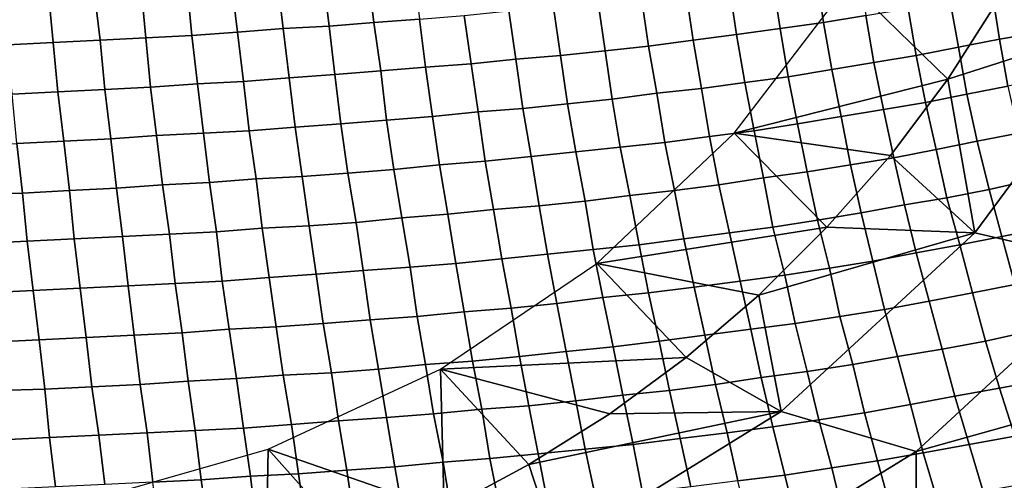
# Model space of a CAD drawing. Extents: x -0.004 to 0.674, y -0.184 to 0.188.
# Drawn here: x 0.426 to 0.51, y -0.101 to -0.062 of the extents above; entities that cross this region are included whole.
import ezdxf

# ---------------------------------------------------------------- set-up
doc = ezdxf.new("R2010")
doc.units = 0
doc.layers.add('COVER_1', color=7, linetype='CONTINUOUS')
doc.layers.add('PORCELAIN_1', color=7, linetype='CONTINUOUS')

msp = doc.modelspace()

# ---------------------------------------------------------------- linework, layer by layer
at = {"layer": 'COVER_1'}
for points in [[(0.4598, -0.062, 0.4529), (0.4559, -0.0623, 0.4531), (0.4554, -0.0581, 0.4531), (0.4593, -0.0578, 0.4529)], [(0.4936, -0.0583, 0.4514), (0.4972, -0.0578, 0.4512), (0.4978, -0.0617, 0.4511), (0.4942, -0.0623, 0.4513)], [(0.4516, -0.0584, 0.4533), (0.4521, -0.0626, 0.4532), (0.4482, -0.0628, 0.4534), (0.4477, -0.0587, 0.4535)], [(0.4516, -0.0584, 0.4533), (0.4554, -0.0581, 0.4531), (0.4559, -0.0623, 0.4531), (0.4521, -0.0626, 0.4532)], [(0.4936, -0.0583, 0.4514), (0.4942, -0.0623, 0.4513), (0.4905, -0.0628, 0.4514), (0.4899, -0.0588, 0.4515)], [(0.4365, -0.0636, 0.454), (0.4326, -0.0638, 0.4542), (0.4321, -0.0596, 0.4543), (0.4361, -0.0594, 0.4541)], [(0.44, -0.0592, 0.4539), (0.4404, -0.0634, 0.4538), (0.4365, -0.0636, 0.454), (0.4361, -0.0594, 0.4541)], [(0.44, -0.0592, 0.4539), (0.4438, -0.0589, 0.4537), (0.4443, -0.0631, 0.4536), (0.4404, -0.0634, 0.4538)], [(0.4482, -0.0628, 0.4534), (0.4443, -0.0631, 0.4536), (0.4438, -0.0589, 0.4537), (0.4477, -0.0587, 0.4535)], [(0.4825, -0.0598, 0.4518), (0.4862, -0.0593, 0.4517), (0.4868, -0.0633, 0.4516), (0.4831, -0.0638, 0.4518)], [(0.4905, -0.0628, 0.4514), (0.4868, -0.0633, 0.4516), (0.4862, -0.0593, 0.4517), (0.4899, -0.0588, 0.4515)], [(0.5086, -0.0599, 0.4507), (0.5121, -0.0592, 0.4505), (0.5127, -0.0631, 0.4505), (0.5092, -0.0637, 0.4506)], [(0.4247, -0.0642, 0.4546), (0.4243, -0.06, 0.4547), (0.4282, -0.0598, 0.4545), (0.4286, -0.064, 0.4544)], [(0.4282, -0.0598, 0.4545), (0.4321, -0.0596, 0.4543), (0.4326, -0.0638, 0.4542), (0.4286, -0.064, 0.4544)], [(0.4756, -0.0647, 0.4521), (0.475, -0.0606, 0.4522), (0.4787, -0.0602, 0.452), (0.4793, -0.0643, 0.4519)], [(0.4787, -0.0602, 0.452), (0.4825, -0.0598, 0.4518), (0.4831, -0.0638, 0.4518), (0.4793, -0.0643, 0.4519)], [(0.5057, -0.0644, 0.4508), (0.505, -0.0605, 0.4508), (0.5086, -0.0599, 0.4507), (0.5092, -0.0637, 0.4506)], [(0.4674, -0.0613, 0.4525), (0.4712, -0.061, 0.4523), (0.4718, -0.0651, 0.4523), (0.468, -0.0654, 0.4524)], [(0.4756, -0.0647, 0.4521), (0.4718, -0.0651, 0.4523), (0.4712, -0.061, 0.4523), (0.475, -0.0606, 0.4522)], [(0.4978, -0.0617, 0.4511), (0.5014, -0.0611, 0.451), (0.5021, -0.0651, 0.4509), (0.4985, -0.0657, 0.451)], [(0.5057, -0.0644, 0.4508), (0.5021, -0.0651, 0.4509), (0.5014, -0.0611, 0.451), (0.505, -0.0605, 0.4508)], [(0.4559, -0.0623, 0.4531), (0.4598, -0.062, 0.4529), (0.4603, -0.0661, 0.4528), (0.4565, -0.0664, 0.453)], [(0.4642, -0.0658, 0.4526), (0.4603, -0.0661, 0.4528), (0.4598, -0.062, 0.4529), (0.4636, -0.0617, 0.4527)], [(0.4642, -0.0658, 0.4526), (0.4636, -0.0617, 0.4527), (0.4674, -0.0613, 0.4525), (0.468, -0.0654, 0.4524)], [(0.4978, -0.0617, 0.4511), (0.4985, -0.0657, 0.451), (0.4949, -0.0663, 0.4512), (0.4942, -0.0623, 0.4513)], [(0.4443, -0.0631, 0.4536), (0.4482, -0.0628, 0.4534), (0.4487, -0.067, 0.4533), (0.4448, -0.0673, 0.4535)], [(0.4526, -0.0667, 0.4532), (0.4487, -0.067, 0.4533), (0.4482, -0.0628, 0.4534), (0.4521, -0.0626, 0.4532)], [(0.4559, -0.0623, 0.4531), (0.4565, -0.0664, 0.453), (0.4526, -0.0667, 0.4532), (0.4521, -0.0626, 0.4532)], [(0.4868, -0.0633, 0.4516), (0.4905, -0.0628, 0.4514), (0.4912, -0.0669, 0.4514), (0.4875, -0.0674, 0.4515)], [(0.4949, -0.0663, 0.4512), (0.4912, -0.0669, 0.4514), (0.4905, -0.0628, 0.4514), (0.4942, -0.0623, 0.4513)], [(0.4326, -0.0638, 0.4542), (0.4365, -0.0636, 0.454), (0.4369, -0.0678, 0.4539), (0.433, -0.068, 0.4541)], [(0.4409, -0.0675, 0.4537), (0.4369, -0.0678, 0.4539), (0.4365, -0.0636, 0.454), (0.4404, -0.0634, 0.4538)], [(0.4443, -0.0631, 0.4536), (0.4448, -0.0673, 0.4535), (0.4409, -0.0675, 0.4537), (0.4404, -0.0634, 0.4538)], [(0.4831, -0.0638, 0.4518), (0.4868, -0.0633, 0.4516), (0.4875, -0.0674, 0.4515), (0.4838, -0.0679, 0.4517)], [(0.5099, -0.0677, 0.4505), (0.5064, -0.0684, 0.4507), (0.5057, -0.0644, 0.4508), (0.5092, -0.0637, 0.4506)], [(0.5099, -0.0677, 0.4505), (0.5092, -0.0637, 0.4506), (0.5127, -0.0631, 0.4505), (0.5134, -0.067, 0.4504)], [(0.429, -0.0682, 0.4543), (0.4251, -0.0684, 0.4545), (0.4247, -0.0642, 0.4546), (0.4286, -0.064, 0.4544)], [(0.429, -0.0682, 0.4543), (0.4286, -0.064, 0.4544), (0.4326, -0.0638, 0.4542), (0.433, -0.068, 0.4541)], [(0.48, -0.0683, 0.4518), (0.4762, -0.0688, 0.452), (0.4756, -0.0647, 0.4521), (0.4793, -0.0643, 0.4519)], [(0.48, -0.0683, 0.4518), (0.4793, -0.0643, 0.4519), (0.4831, -0.0638, 0.4518), (0.4838, -0.0679, 0.4517)], [(0.5021, -0.0651, 0.4509), (0.5057, -0.0644, 0.4508), (0.5064, -0.0684, 0.4507), (0.5029, -0.0691, 0.4508)], [(0.4686, -0.0696, 0.4523), (0.4648, -0.0699, 0.4525), (0.4642, -0.0658, 0.4526), (0.468, -0.0654, 0.4524)], [(0.4686, -0.0696, 0.4523), (0.468, -0.0654, 0.4524), (0.4718, -0.0651, 0.4523), (0.4724, -0.0692, 0.4522)], [(0.4718, -0.0651, 0.4523), (0.4756, -0.0647, 0.4521), (0.4762, -0.0688, 0.452), (0.4724, -0.0692, 0.4522)], [(0.5021, -0.0651, 0.4509), (0.5029, -0.0691, 0.4508), (0.4993, -0.0697, 0.451), (0.4985, -0.0657, 0.451)], [(0.4603, -0.0661, 0.4528), (0.4609, -0.0703, 0.4527), (0.457, -0.0706, 0.4529), (0.4565, -0.0664, 0.453)], [(0.4603, -0.0661, 0.4528), (0.4642, -0.0658, 0.4526), (0.4648, -0.0699, 0.4525), (0.4609, -0.0703, 0.4527)], [(0.4993, -0.0697, 0.451), (0.4957, -0.0703, 0.4511), (0.4949, -0.0663, 0.4512), (0.4985, -0.0657, 0.451)], [(0.4487, -0.067, 0.4533), (0.4492, -0.0712, 0.4533), (0.4453, -0.0715, 0.4534), (0.4448, -0.0673, 0.4535)], [(0.4487, -0.067, 0.4533), (0.4526, -0.0667, 0.4532), (0.4531, -0.0709, 0.4531), (0.4492, -0.0712, 0.4533)], [(0.457, -0.0706, 0.4529), (0.4531, -0.0709, 0.4531), (0.4526, -0.0667, 0.4532), (0.4565, -0.0664, 0.453)], [(0.4875, -0.0674, 0.4515), (0.4912, -0.0669, 0.4514), (0.492, -0.0709, 0.4513), (0.4883, -0.0715, 0.4514)], [(0.4912, -0.0669, 0.4514), (0.4949, -0.0663, 0.4512), (0.4957, -0.0703, 0.4511), (0.492, -0.0709, 0.4513)], [(0.4335, -0.0722, 0.454), (0.433, -0.068, 0.4541), (0.4369, -0.0678, 0.4539), (0.4374, -0.0719, 0.4538)], [(0.4369, -0.0678, 0.4539), (0.4409, -0.0675, 0.4537), (0.4414, -0.0717, 0.4536), (0.4374, -0.0719, 0.4538)], [(0.4453, -0.0715, 0.4534), (0.4414, -0.0717, 0.4536), (0.4409, -0.0675, 0.4537), (0.4448, -0.0673, 0.4535)], [(0.4845, -0.072, 0.4516), (0.4807, -0.0725, 0.4517), (0.48, -0.0683, 0.4518), (0.4838, -0.0679, 0.4517)], [(0.4845, -0.072, 0.4516), (0.4838, -0.0679, 0.4517), (0.4875, -0.0674, 0.4515), (0.4883, -0.0715, 0.4514)], [(0.5064, -0.0684, 0.4507), (0.5099, -0.0677, 0.4505), (0.5108, -0.0717, 0.4504), (0.5073, -0.0724, 0.4506)], [(0.4251, -0.0684, 0.4545), (0.429, -0.0682, 0.4543), (0.4295, -0.0724, 0.4542), (0.4255, -0.0726, 0.4544)], [(0.4335, -0.0722, 0.454), (0.4295, -0.0724, 0.4542), (0.429, -0.0682, 0.4543), (0.433, -0.068, 0.4541)], [(0.4762, -0.0688, 0.452), (0.48, -0.0683, 0.4518), (0.4807, -0.0725, 0.4517), (0.4769, -0.0729, 0.4519)], [(0.5064, -0.0684, 0.4507), (0.5073, -0.0724, 0.4506), (0.5038, -0.0731, 0.4507), (0.5029, -0.0691, 0.4508)], [(0.4731, -0.0733, 0.4521), (0.4693, -0.0737, 0.4523), (0.4686, -0.0696, 0.4523), (0.4724, -0.0692, 0.4522)], [(0.4731, -0.0733, 0.4521), (0.4724, -0.0692, 0.4522), (0.4762, -0.0688, 0.452), (0.4769, -0.0729, 0.4519)], [(0.5038, -0.0731, 0.4507), (0.5002, -0.0738, 0.4509), (0.4993, -0.0697, 0.451), (0.5029, -0.0691, 0.4508)], [(0.4615, -0.0744, 0.4526), (0.4576, -0.0748, 0.4528), (0.457, -0.0706, 0.4529), (0.4609, -0.0703, 0.4527)], [(0.4648, -0.0699, 0.4525), (0.4654, -0.0741, 0.4524), (0.4615, -0.0744, 0.4526), (0.4609, -0.0703, 0.4527)], [(0.4648, -0.0699, 0.4525), (0.4686, -0.0696, 0.4523), (0.4693, -0.0737, 0.4523), (0.4654, -0.0741, 0.4524)], [(0.492, -0.0709, 0.4513), (0.4957, -0.0703, 0.4511), (0.4965, -0.0744, 0.451), (0.4928, -0.075, 0.4512)], [(0.4957, -0.0703, 0.4511), (0.4993, -0.0697, 0.451), (0.5002, -0.0738, 0.4509), (0.4965, -0.0744, 0.451)], [(0.4498, -0.0754, 0.4532), (0.4459, -0.0756, 0.4533), (0.4453, -0.0715, 0.4534), (0.4492, -0.0712, 0.4533)], [(0.4531, -0.0709, 0.4531), (0.4537, -0.0751, 0.453), (0.4498, -0.0754, 0.4532), (0.4492, -0.0712, 0.4533)], [(0.4531, -0.0709, 0.4531), (0.457, -0.0706, 0.4529), (0.4576, -0.0748, 0.4528), (0.4537, -0.0751, 0.453)], [(0.4891, -0.0755, 0.4513), (0.4883, -0.0715, 0.4514), (0.492, -0.0709, 0.4513), (0.4928, -0.075, 0.4512)], [(0.4379, -0.0761, 0.4537), (0.434, -0.0764, 0.4539), (0.4335, -0.0722, 0.454), (0.4374, -0.0719, 0.4538)], [(0.4379, -0.0761, 0.4537), (0.4374, -0.0719, 0.4538), (0.4414, -0.0717, 0.4536), (0.4419, -0.0759, 0.4535)], [(0.4414, -0.0717, 0.4536), (0.4453, -0.0715, 0.4534), (0.4459, -0.0756, 0.4533), (0.4419, -0.0759, 0.4535)], [(0.4807, -0.0725, 0.4517), (0.4845, -0.072, 0.4516), (0.4853, -0.0761, 0.4515), (0.4815, -0.0766, 0.4516)], [(0.4891, -0.0755, 0.4513), (0.4853, -0.0761, 0.4515), (0.4845, -0.072, 0.4516), (0.4883, -0.0715, 0.4514)], [(0.5108, -0.0717, 0.4504), (0.5118, -0.0757, 0.4503), (0.5083, -0.0765, 0.4505), (0.5073, -0.0724, 0.4506)], [(0.426, -0.0768, 0.4543), (0.4219, -0.0769, 0.4545), (0.4215, -0.0727, 0.4546), (0.4255, -0.0726, 0.4544)], [(0.4295, -0.0724, 0.4542), (0.43, -0.0766, 0.4541), (0.426, -0.0768, 0.4543), (0.4255, -0.0726, 0.4544)], [(0.4295, -0.0724, 0.4542), (0.4335, -0.0722, 0.454), (0.434, -0.0764, 0.4539), (0.43, -0.0766, 0.4541)], [(0.4777, -0.077, 0.4518), (0.4739, -0.0775, 0.452), (0.4731, -0.0733, 0.4521), (0.4769, -0.0729, 0.4519)], [(0.4777, -0.077, 0.4518), (0.4769, -0.0729, 0.4519), (0.4807, -0.0725, 0.4517), (0.4815, -0.0766, 0.4516)], [(0.5083, -0.0765, 0.4505), (0.5047, -0.0772, 0.4506), (0.5038, -0.0731, 0.4507), (0.5073, -0.0724, 0.4506)], [(0.4693, -0.0737, 0.4523), (0.47, -0.0779, 0.4522), (0.4661, -0.0782, 0.4523), (0.4654, -0.0741, 0.4524)], [(0.4693, -0.0737, 0.4523), (0.4731, -0.0733, 0.4521), (0.4739, -0.0775, 0.452), (0.47, -0.0779, 0.4522)], [(0.5002, -0.0738, 0.4509), (0.5038, -0.0731, 0.4507), (0.5047, -0.0772, 0.4506), (0.5011, -0.0778, 0.4508)], [(0.4576, -0.0748, 0.4528), (0.4615, -0.0744, 0.4526), (0.4622, -0.0786, 0.4525), (0.4583, -0.0789, 0.4527)], [(0.4661, -0.0782, 0.4523), (0.4622, -0.0786, 0.4525), (0.4615, -0.0744, 0.4526), (0.4654, -0.0741, 0.4524)], [(0.4937, -0.0791, 0.4511), (0.4928, -0.075, 0.4512), (0.4965, -0.0744, 0.451), (0.4974, -0.0785, 0.4509)], [(0.4965, -0.0744, 0.451), (0.5002, -0.0738, 0.4509), (0.5011, -0.0778, 0.4508), (0.4974, -0.0785, 0.4509)], [(0.4459, -0.0756, 0.4533), (0.4498, -0.0754, 0.4532), (0.4504, -0.0796, 0.4531), (0.4464, -0.0798, 0.4532)], [(0.4544, -0.0793, 0.4529), (0.4504, -0.0796, 0.4531), (0.4498, -0.0754, 0.4532), (0.4537, -0.0751, 0.453)], [(0.4576, -0.0748, 0.4528), (0.4583, -0.0789, 0.4527), (0.4544, -0.0793, 0.4529), (0.4537, -0.0751, 0.453)], [(0.4937, -0.0791, 0.4511), (0.4899, -0.0797, 0.4512), (0.4891, -0.0755, 0.4513), (0.4928, -0.075, 0.4512)], [(0.434, -0.0764, 0.4539), (0.4379, -0.0761, 0.4537), (0.4385, -0.0803, 0.4536), (0.4345, -0.0805, 0.4538)], [(0.4425, -0.0801, 0.4534), (0.4385, -0.0803, 0.4536), (0.4379, -0.0761, 0.4537), (0.4419, -0.0759, 0.4535)], [(0.4425, -0.0801, 0.4534), (0.4419, -0.0759, 0.4535), (0.4459, -0.0756, 0.4533), (0.4464, -0.0798, 0.4532)], [(0.4823, -0.0807, 0.4515), (0.4815, -0.0766, 0.4516), (0.4853, -0.0761, 0.4515), (0.4862, -0.0802, 0.4514)], [(0.4853, -0.0761, 0.4515), (0.4891, -0.0755, 0.4513), (0.4899, -0.0797, 0.4512), (0.4862, -0.0802, 0.4514)], [(0.5129, -0.0798, 0.4502), (0.5094, -0.0805, 0.4504), (0.5083, -0.0765, 0.4505), (0.5118, -0.0757, 0.4503)], [(0.4219, -0.0769, 0.4545), (0.426, -0.0768, 0.4543), (0.4264, -0.0809, 0.4542), (0.4224, -0.0811, 0.4544)], [(0.4304, -0.0807, 0.454), (0.4264, -0.0809, 0.4542), (0.426, -0.0768, 0.4543), (0.43, -0.0766, 0.4541)], [(0.434, -0.0764, 0.4539), (0.4345, -0.0805, 0.4538), (0.4304, -0.0807, 0.454), (0.43, -0.0766, 0.4541)], [(0.4739, -0.0775, 0.452), (0.4777, -0.077, 0.4518), (0.4785, -0.0812, 0.4517), (0.4746, -0.0816, 0.4519)], [(0.4823, -0.0807, 0.4515), (0.4785, -0.0812, 0.4517), (0.4777, -0.077, 0.4518), (0.4815, -0.0766, 0.4516)], [(0.5047, -0.0772, 0.4506), (0.5083, -0.0765, 0.4505), (0.5094, -0.0805, 0.4504), (0.5058, -0.0812, 0.4505)], [(0.4707, -0.082, 0.4521), (0.4668, -0.0824, 0.4522), (0.4661, -0.0782, 0.4523), (0.47, -0.0779, 0.4522)], [(0.4739, -0.0775, 0.452), (0.4746, -0.0816, 0.4519), (0.4707, -0.082, 0.4521), (0.47, -0.0779, 0.4522)], [(0.4984, -0.0826, 0.4508), (0.4974, -0.0785, 0.4509), (0.5011, -0.0778, 0.4508), (0.5021, -0.0819, 0.4507)], [(0.5011, -0.0778, 0.4508), (0.5047, -0.0772, 0.4506), (0.5058, -0.0812, 0.4505), (0.5021, -0.0819, 0.4507)], [(0.4622, -0.0786, 0.4525), (0.4629, -0.0828, 0.4524), (0.459, -0.0831, 0.4526), (0.4583, -0.0789, 0.4527)], [(0.4622, -0.0786, 0.4525), (0.4661, -0.0782, 0.4523), (0.4668, -0.0824, 0.4522), (0.4629, -0.0828, 0.4524)], [(0.4984, -0.0826, 0.4508), (0.4947, -0.0832, 0.451), (0.4937, -0.0791, 0.4511), (0.4974, -0.0785, 0.4509)], [(0.447, -0.084, 0.4531), (0.4464, -0.0798, 0.4532), (0.4504, -0.0796, 0.4531), (0.451, -0.0837, 0.453)], [(0.4504, -0.0796, 0.4531), (0.4544, -0.0793, 0.4529), (0.455, -0.0834, 0.4528), (0.451, -0.0837, 0.453)], [(0.459, -0.0831, 0.4526), (0.455, -0.0834, 0.4528), (0.4544, -0.0793, 0.4529), (0.4583, -0.0789, 0.4527)], [(0.4899, -0.0797, 0.4512), (0.4937, -0.0791, 0.4511), (0.4947, -0.0832, 0.451), (0.4909, -0.0838, 0.4511)], [(0.4385, -0.0803, 0.4536), (0.439, -0.0845, 0.4535), (0.435, -0.0847, 0.4537), (0.4345, -0.0805, 0.4538)], [(0.4385, -0.0803, 0.4536), (0.4425, -0.0801, 0.4534), (0.443, -0.0843, 0.4533), (0.439, -0.0845, 0.4535)], [(0.447, -0.084, 0.4531), (0.443, -0.0843, 0.4533), (0.4425, -0.0801, 0.4534), (0.4464, -0.0798, 0.4532)], [(0.4871, -0.0843, 0.4513), (0.4832, -0.0848, 0.4514), (0.4823, -0.0807, 0.4515), (0.4862, -0.0802, 0.4514)], [(0.4871, -0.0843, 0.4513), (0.4862, -0.0802, 0.4514), (0.4899, -0.0797, 0.4512), (0.4909, -0.0838, 0.4511)], [(0.5094, -0.0805, 0.4504), (0.5129, -0.0798, 0.4502), (0.5141, -0.0838, 0.4501), (0.5105, -0.0846, 0.4503)], [(0.4264, -0.0809, 0.4542), (0.4269, -0.0851, 0.4541), (0.4228, -0.0853, 0.4543), (0.4224, -0.0811, 0.4544)], [(0.4264, -0.0809, 0.4542), (0.4304, -0.0807, 0.454), (0.4309, -0.0849, 0.4539), (0.4269, -0.0851, 0.4541)], [(0.435, -0.0847, 0.4537), (0.4309, -0.0849, 0.4539), (0.4304, -0.0807, 0.454), (0.4345, -0.0805, 0.4538)], [(0.4785, -0.0812, 0.4517), (0.4793, -0.0853, 0.4516), (0.4754, -0.0857, 0.4518), (0.4746, -0.0816, 0.4519)], [(0.4785, -0.0812, 0.4517), (0.4823, -0.0807, 0.4515), (0.4832, -0.0848, 0.4514), (0.4793, -0.0853, 0.4516)], [(0.5032, -0.086, 0.4505), (0.5021, -0.0819, 0.4507), (0.5058, -0.0812, 0.4505), (0.5069, -0.0853, 0.4504)], [(0.5058, -0.0812, 0.4505), (0.5094, -0.0805, 0.4504), (0.5105, -0.0846, 0.4503), (0.5069, -0.0853, 0.4504)], [(0.4668, -0.0824, 0.4522), (0.4707, -0.082, 0.4521), (0.4715, -0.0862, 0.4519), (0.4676, -0.0866, 0.4521)], [(0.4754, -0.0857, 0.4518), (0.4715, -0.0862, 0.4519), (0.4707, -0.082, 0.4521), (0.4746, -0.0816, 0.4519)], [(0.5032, -0.086, 0.4505), (0.4994, -0.0867, 0.4507), (0.4984, -0.0826, 0.4508), (0.5021, -0.0819, 0.4507)], [(0.4636, -0.0869, 0.4523), (0.4596, -0.0873, 0.4525), (0.459, -0.0831, 0.4526), (0.4629, -0.0828, 0.4524)], [(0.4668, -0.0824, 0.4522), (0.4676, -0.0866, 0.4521), (0.4636, -0.0869, 0.4523), (0.4629, -0.0828, 0.4524)], [(0.4947, -0.0832, 0.451), (0.4984, -0.0826, 0.4508), (0.4994, -0.0867, 0.4507), (0.4956, -0.0873, 0.4508)], [(0.4516, -0.0879, 0.4529), (0.4476, -0.0882, 0.453), (0.447, -0.084, 0.4531), (0.451, -0.0837, 0.453)], [(0.4516, -0.0879, 0.4529), (0.451, -0.0837, 0.453), (0.455, -0.0834, 0.4528), (0.4556, -0.0876, 0.4527)], [(0.455, -0.0834, 0.4528), (0.459, -0.0831, 0.4526), (0.4596, -0.0873, 0.4525), (0.4556, -0.0876, 0.4527)], [(0.4918, -0.0879, 0.451), (0.488, -0.0884, 0.4512), (0.4871, -0.0843, 0.4513), (0.4909, -0.0838, 0.4511)], [(0.4918, -0.0879, 0.451), (0.4909, -0.0838, 0.4511), (0.4947, -0.0832, 0.451), (0.4956, -0.0873, 0.4508)], [(0.4396, -0.0887, 0.4534), (0.4355, -0.0889, 0.4536), (0.435, -0.0847, 0.4537), (0.439, -0.0845, 0.4535)], [(0.443, -0.0843, 0.4533), (0.4436, -0.0884, 0.4532), (0.4396, -0.0887, 0.4534), (0.439, -0.0845, 0.4535)], [(0.443, -0.0843, 0.4533), (0.447, -0.084, 0.4531), (0.4476, -0.0882, 0.453), (0.4436, -0.0884, 0.4532)], [(0.4832, -0.0848, 0.4514), (0.4871, -0.0843, 0.4513), (0.488, -0.0884, 0.4512), (0.4841, -0.0889, 0.4513)], [(0.508, -0.0894, 0.4503), (0.5069, -0.0853, 0.4504), (0.5105, -0.0846, 0.4503), (0.5117, -0.0886, 0.4501)], [(0.4274, -0.0893, 0.454), (0.4233, -0.0895, 0.4542), (0.4228, -0.0853, 0.4543), (0.4269, -0.0851, 0.4541)], [(0.4309, -0.0849, 0.4539), (0.4314, -0.0891, 0.4538), (0.4274, -0.0893, 0.454), (0.4269, -0.0851, 0.4541)], [(0.4309, -0.0849, 0.4539), (0.435, -0.0847, 0.4537), (0.4355, -0.0889, 0.4536), (0.4314, -0.0891, 0.4538)], [(0.4802, -0.0894, 0.4515), (0.4763, -0.0899, 0.4517), (0.4754, -0.0857, 0.4518), (0.4793, -0.0853, 0.4516)], [(0.4832, -0.0848, 0.4514), (0.4841, -0.0889, 0.4513), (0.4802, -0.0894, 0.4515), (0.4793, -0.0853, 0.4516)], [(0.508, -0.0894, 0.4503), (0.5043, -0.0901, 0.4504), (0.5032, -0.086, 0.4505), (0.5069, -0.0853, 0.4504)], [(0.4715, -0.0862, 0.4519), (0.4723, -0.0903, 0.4518), (0.4683, -0.0907, 0.452), (0.4676, -0.0866, 0.4521)], [(0.4715, -0.0862, 0.4519), (0.4754, -0.0857, 0.4518), (0.4763, -0.0899, 0.4517), (0.4723, -0.0903, 0.4518)], [(0.4994, -0.0867, 0.4507), (0.5032, -0.086, 0.4505), (0.5043, -0.0901, 0.4504), (0.5005, -0.0907, 0.4506)], [(0.4596, -0.0873, 0.4525), (0.4636, -0.0869, 0.4523), (0.4643, -0.0911, 0.4522), (0.4603, -0.0914, 0.4524)], [(0.4683, -0.0907, 0.452), (0.4643, -0.0911, 0.4522), (0.4636, -0.0869, 0.4523), (0.4676, -0.0866, 0.4521)], [(0.4967, -0.0914, 0.4507), (0.4956, -0.0873, 0.4508), (0.4994, -0.0867, 0.4507), (0.5005, -0.0907, 0.4506)], [(0.4476, -0.0882, 0.453), (0.4516, -0.0879, 0.4529), (0.4523, -0.0921, 0.4527), (0.4482, -0.0923, 0.4529)], [(0.4563, -0.0918, 0.4526), (0.4523, -0.0921, 0.4527), (0.4516, -0.0879, 0.4529), (0.4556, -0.0876, 0.4527)], [(0.4563, -0.0918, 0.4526), (0.4556, -0.0876, 0.4527), (0.4596, -0.0873, 0.4525), (0.4603, -0.0914, 0.4524)], [(0.488, -0.0884, 0.4512), (0.4918, -0.0879, 0.451), (0.4928, -0.092, 0.4509), (0.4889, -0.0925, 0.451)], [(0.4967, -0.0914, 0.4507), (0.4928, -0.092, 0.4509), (0.4918, -0.0879, 0.451), (0.4956, -0.0873, 0.4508)], [(0.4355, -0.0889, 0.4536), (0.4396, -0.0887, 0.4534), (0.4401, -0.0928, 0.4533), (0.436, -0.0931, 0.4535)], [(0.4442, -0.0926, 0.4531), (0.4401, -0.0928, 0.4533), (0.4396, -0.0887, 0.4534), (0.4436, -0.0884, 0.4532)], [(0.4476, -0.0882, 0.453), (0.4482, -0.0923, 0.4529), (0.4442, -0.0926, 0.4531), (0.4436, -0.0884, 0.4532)], [(0.488, -0.0884, 0.4512), (0.4889, -0.0925, 0.451), (0.485, -0.0931, 0.4512), (0.4841, -0.0889, 0.4513)], [(0.513, -0.0927, 0.45), (0.5092, -0.0934, 0.4501), (0.508, -0.0894, 0.4503), (0.5117, -0.0886, 0.4501)], [(0.4233, -0.0895, 0.4542), (0.4274, -0.0893, 0.454), (0.4279, -0.0935, 0.4539), (0.4238, -0.0936, 0.4541)], [(0.4319, -0.0933, 0.4537), (0.4279, -0.0935, 0.4539), (0.4274, -0.0893, 0.454), (0.4314, -0.0891, 0.4538)], [(0.4355, -0.0889, 0.4536), (0.436, -0.0931, 0.4535), (0.4319, -0.0933, 0.4537), (0.4314, -0.0891, 0.4538)], [(0.4763, -0.0899, 0.4517), (0.4802, -0.0894, 0.4515), (0.4811, -0.0936, 0.4514), (0.4771, -0.094, 0.4515)], [(0.485, -0.0931, 0.4512), (0.4811, -0.0936, 0.4514), (0.4802, -0.0894, 0.4515), (0.4841, -0.0889, 0.4513)], [(0.5043, -0.0901, 0.4504), (0.508, -0.0894, 0.4503), (0.5092, -0.0934, 0.4501), (0.5054, -0.0941, 0.4503)], [(0.4731, -0.0945, 0.4517), (0.4691, -0.0949, 0.4519), (0.4683, -0.0907, 0.452), (0.4723, -0.0903, 0.4518)], [(0.4763, -0.0899, 0.4517), (0.4771, -0.094, 0.4515), (0.4731, -0.0945, 0.4517), (0.4723, -0.0903, 0.4518)], [(0.5016, -0.0948, 0.4504), (0.5005, -0.0907, 0.4506), (0.5043, -0.0901, 0.4504), (0.5054, -0.0941, 0.4503)], [(0.461, -0.0956, 0.4523), (0.4603, -0.0914, 0.4524), (0.4643, -0.0911, 0.4522), (0.4651, -0.0952, 0.4521)], [(0.4643, -0.0911, 0.4522), (0.4683, -0.0907, 0.452), (0.4691, -0.0949, 0.4519), (0.4651, -0.0952, 0.4521)], [(0.5016, -0.0948, 0.4504), (0.4977, -0.0955, 0.4506), (0.4967, -0.0914, 0.4507), (0.5005, -0.0907, 0.4506)], [(0.4523, -0.0921, 0.4527), (0.4529, -0.0962, 0.4526), (0.4489, -0.0965, 0.4528), (0.4482, -0.0923, 0.4529)], [(0.4523, -0.0921, 0.4527), (0.4563, -0.0918, 0.4526), (0.457, -0.0959, 0.4524), (0.4529, -0.0962, 0.4526)], [(0.461, -0.0956, 0.4523), (0.457, -0.0959, 0.4524), (0.4563, -0.0918, 0.4526), (0.4603, -0.0914, 0.4524)], [(0.4928, -0.092, 0.4509), (0.4938, -0.0961, 0.4508), (0.4899, -0.0967, 0.4509), (0.4889, -0.0925, 0.451)], [(0.4928, -0.092, 0.4509), (0.4967, -0.0914, 0.4507), (0.4977, -0.0955, 0.4506), (0.4938, -0.0961, 0.4508)], [(0.4401, -0.0928, 0.4533), (0.4407, -0.097, 0.4532), (0.4366, -0.0972, 0.4534), (0.436, -0.0931, 0.4535)], [(0.4401, -0.0928, 0.4533), (0.4442, -0.0926, 0.4531), (0.4448, -0.0968, 0.453), (0.4407, -0.097, 0.4532)], [(0.4489, -0.0965, 0.4528), (0.4448, -0.0968, 0.453), (0.4442, -0.0926, 0.4531), (0.4482, -0.0923, 0.4529)], [(0.4899, -0.0967, 0.4509), (0.486, -0.0972, 0.4511), (0.485, -0.0931, 0.4512), (0.4889, -0.0925, 0.451)], [(0.5092, -0.0934, 0.4501), (0.513, -0.0927, 0.45), (0.5143, -0.0967, 0.4499), (0.5105, -0.0975, 0.45)], [(0.4279, -0.0935, 0.4539), (0.4283, -0.0976, 0.4538), (0.4242, -0.0978, 0.454), (0.4238, -0.0936, 0.4541)], [(0.4279, -0.0935, 0.4539), (0.4319, -0.0933, 0.4537), (0.4325, -0.0974, 0.4536), (0.4283, -0.0976, 0.4538)], [(0.4366, -0.0972, 0.4534), (0.4325, -0.0974, 0.4536), (0.4319, -0.0933, 0.4537), (0.436, -0.0931, 0.4535)], [(0.4811, -0.0936, 0.4514), (0.482, -0.0977, 0.4513), (0.478, -0.0982, 0.4514), (0.4771, -0.094, 0.4515)], [(0.4811, -0.0936, 0.4514), (0.485, -0.0931, 0.4512), (0.486, -0.0972, 0.4511), (0.482, -0.0977, 0.4513)], [(0.5066, -0.0982, 0.4502), (0.5054, -0.0941, 0.4503), (0.5092, -0.0934, 0.4501), (0.5105, -0.0975, 0.45)], [(0.4691, -0.0949, 0.4519), (0.4731, -0.0945, 0.4517), (0.4739, -0.0986, 0.4516), (0.4699, -0.099, 0.4518)], [(0.478, -0.0982, 0.4514), (0.4739, -0.0986, 0.4516), (0.4731, -0.0945, 0.4517), (0.4771, -0.094, 0.4515)], [(0.5066, -0.0982, 0.4502), (0.5027, -0.0989, 0.4503), (0.5016, -0.0948, 0.4504), (0.5054, -0.0941, 0.4503)], [(0.4658, -0.0994, 0.4519), (0.4618, -0.0997, 0.4521), (0.461, -0.0956, 0.4523), (0.4651, -0.0952, 0.4521)], [(0.4658, -0.0994, 0.4519), (0.4651, -0.0952, 0.4521), (0.4691, -0.0949, 0.4519), (0.4699, -0.099, 0.4518)], [(0.4977, -0.0955, 0.4506), (0.4988, -0.0996, 0.4505), (0.4949, -0.1002, 0.4506), (0.4938, -0.0961, 0.4508)], [(0.4977, -0.0955, 0.4506), (0.5016, -0.0948, 0.4504), (0.5027, -0.0989, 0.4503), (0.4988, -0.0996, 0.4505)], [(0.4536, -0.1004, 0.4525), (0.4495, -0.1007, 0.4527), (0.4489, -0.0965, 0.4528), (0.4529, -0.0962, 0.4526)], [(0.457, -0.0959, 0.4524), (0.4577, -0.1001, 0.4523), (0.4536, -0.1004, 0.4525), (0.4529, -0.0962, 0.4526)], [(0.457, -0.0959, 0.4524), (0.461, -0.0956, 0.4523), (0.4618, -0.0997, 0.4521), (0.4577, -0.1001, 0.4523)], [(0.4949, -0.1002, 0.4506), (0.4909, -0.1008, 0.4508), (0.4899, -0.0967, 0.4509), (0.4938, -0.0961, 0.4508)], [(0.4325, -0.0974, 0.4536), (0.4366, -0.0972, 0.4534), (0.4371, -0.1014, 0.4533), (0.433, -0.1016, 0.4535)], [(0.4412, -0.1012, 0.4531), (0.4371, -0.1014, 0.4533), (0.4366, -0.0972, 0.4534), (0.4407, -0.097, 0.4532)], [(0.4448, -0.0968, 0.453), (0.4454, -0.1009, 0.4529), (0.4412, -0.1012, 0.4531), (0.4407, -0.097, 0.4532)], [(0.4448, -0.0968, 0.453), (0.4489, -0.0965, 0.4528), (0.4495, -0.1007, 0.4527), (0.4454, -0.1009, 0.4529)], [(0.486, -0.0972, 0.4511), (0.4869, -0.1013, 0.451), (0.4829, -0.1018, 0.4511), (0.482, -0.0977, 0.4513)], [(0.486, -0.0972, 0.4511), (0.4899, -0.0967, 0.4509), (0.4909, -0.1008, 0.4508), (0.4869, -0.1013, 0.451)], [(0.4288, -0.1018, 0.4537), (0.4247, -0.102, 0.4539), (0.4242, -0.0978, 0.454), (0.4283, -0.0976, 0.4538)], [(0.4325, -0.0974, 0.4536), (0.433, -0.1016, 0.4535), (0.4288, -0.1018, 0.4537), (0.4283, -0.0976, 0.4538)], [(0.4829, -0.1018, 0.4511), (0.4788, -0.1023, 0.4513), (0.478, -0.0982, 0.4514), (0.482, -0.0977, 0.4513)], [(0.5117, -0.1015, 0.4499), (0.5078, -0.1022, 0.45), (0.5066, -0.0982, 0.4502), (0.5105, -0.0975, 0.45)], [(0.4707, -0.1031, 0.4516), (0.4699, -0.099, 0.4518), (0.4739, -0.0986, 0.4516), (0.4748, -0.1027, 0.4515)], [(0.4739, -0.0986, 0.4516), (0.478, -0.0982, 0.4514), (0.4788, -0.1023, 0.4513), (0.4748, -0.1027, 0.4515)], [(0.5027, -0.0989, 0.4503), (0.5039, -0.103, 0.4502), (0.4999, -0.1036, 0.4503), (0.4988, -0.0996, 0.4505)], [(0.5027, -0.0989, 0.4503), (0.5066, -0.0982, 0.4502), (0.5078, -0.1022, 0.45), (0.5039, -0.103, 0.4502)], [(0.4618, -0.0997, 0.4521), (0.4625, -0.1039, 0.452), (0.4584, -0.1042, 0.4522), (0.4577, -0.1001, 0.4523)], [(0.4618, -0.0997, 0.4521), (0.4658, -0.0994, 0.4519), (0.4666, -0.1035, 0.4518), (0.4625, -0.1039, 0.452)], [(0.4707, -0.1031, 0.4516), (0.4666, -0.1035, 0.4518), (0.4658, -0.0994, 0.4519), (0.4699, -0.099, 0.4518)], [(0.4999, -0.1036, 0.4503), (0.4959, -0.1043, 0.4505), (0.4949, -0.1002, 0.4506), (0.4988, -0.0996, 0.4505)], [(0.4495, -0.1007, 0.4527), (0.4536, -0.1004, 0.4525), (0.4542, -0.1045, 0.4524), (0.4501, -0.1048, 0.4526)], [(0.4584, -0.1042, 0.4522), (0.4542, -0.1045, 0.4524), (0.4536, -0.1004, 0.4525), (0.4577, -0.1001, 0.4523)], [(0.4909, -0.1008, 0.4508), (0.4949, -0.1002, 0.4506), (0.4959, -0.1043, 0.4505), (0.4919, -0.1049, 0.4507)], [(0.4371, -0.1014, 0.4533), (0.4412, -0.1012, 0.4531), (0.4418, -0.1053, 0.453), (0.4376, -0.1055, 0.4532)], [(0.4459, -0.1051, 0.4528), (0.4418, -0.1053, 0.453), (0.4412, -0.1012, 0.4531), (0.4454, -0.1009, 0.4529)], [(0.4495, -0.1007, 0.4527), (0.4501, -0.1048, 0.4526), (0.4459, -0.1051, 0.4528), (0.4454, -0.1009, 0.4529)], [(0.4909, -0.1008, 0.4508), (0.4919, -0.1049, 0.4507), (0.4879, -0.1054, 0.4508), (0.4869, -0.1013, 0.451)]]:
    msp.add_3dface(points, dxfattribs=at)
at = {"layer": 'PORCELAIN_1'}
for points in [[(0.132, -0.0032, 0.4208), (0.4089, -0.1709, 0.4208), (0.6649, -0.0082, 0.4208)], [(0.4089, -0.1709, 0.4208), (0.664, -0.0183, 0.4208), (0.6649, -0.0082, 0.4208)], [(0.4191, -0.1706, 0.4208), (0.664, -0.0183, 0.4208), (0.4089, -0.1709, 0.4208)], [(0.664, -0.0183, 0.4208), (0.4191, -0.1706, 0.4208), (0.6625, -0.0282, 0.4208)], [(0.429, -0.1703, 0.4208), (0.6625, -0.0282, 0.4208), (0.4191, -0.1706, 0.4208)], [(0.429, -0.1703, 0.4208), (0.6605, -0.0381, 0.4208), (0.6625, -0.0282, 0.4208)], [(0.6603, -0.0387, 0.4208), (0.6605, -0.0381, 0.4208), (0.429, -0.1703, 0.4208)], [(0.6602, -0.0394, 0.4208), (0.6603, -0.0387, 0.4208), (0.429, -0.1703, 0.4208)], [(0.429, -0.1703, 0.4208), (0.4339, -0.1702, 0.4208), (0.6602, -0.0394, 0.4208)], [(0.6599, -0.0406, 0.4208), (0.6602, -0.0394, 0.4208), (0.4339, -0.1702, 0.4208)], [(0.6592, -0.0431, 0.4208), (0.6599, -0.0406, 0.4208), (0.4339, -0.1702, 0.4208)], [(0.4339, -0.1702, 0.4208), (0.4362, -0.1701, 0.4208), (0.6592, -0.0431, 0.4208)], [(0.4362, -0.1701, 0.4208), (0.6578, -0.0479, 0.4208), (0.6592, -0.0431, 0.4208)], [(0.6578, -0.0479, 0.4208), (0.4362, -0.1701, 0.4208), (0.4374, -0.17, 0.4208)], [(0.6578, -0.0479, 0.4208), (0.4374, -0.17, 0.4208), (0.438, -0.17, 0.4208)], [(0.6578, -0.0479, 0.4208), (0.438, -0.17, 0.4208), (0.4383, -0.17, 0.4208)], [(0.4383, -0.17, 0.4208), (0.4385, -0.17, 0.4208), (0.6578, -0.0479, 0.4208)], [(0.4385, -0.17, 0.4208), (0.4386, -0.17, 0.4208), (0.6578, -0.0479, 0.4208)], [(0.4385, -0.17, 0.4208), (0.4385, -0.17, 0.4208), (0.6578, -0.0479, 0.4208)], [(0.4386, -0.17, 0.4208), (0.6578, -0.0479, 0.4208), (0.4386, -0.17, 0.4208)], [(0.4386, -0.17, 0.4208), (0.6578, -0.0479, 0.4208), (0.4386, -0.17, 0.4208)], [(0.4386, -0.17, 0.4208), (0.6546, -0.0575, 0.4208), (0.6578, -0.0479, 0.4208)], [(0.5131, -0.0531, 0.0008), (0.5205, -0.0621, 0.0214), (0.5092, -0.0602, 0.0008)], [(0.4386, -0.17, 0.4208), (0.4495, -0.1695, 0.4208), (0.6546, -0.0575, 0.4208)], [(0.6508, -0.0668, 0.4208), (0.6546, -0.0575, 0.4208), (0.4495, -0.1695, 0.4208)], [(0.4964, -0.0589, 0.0008), (0.5048, -0.0671, 0.0008), (0.4866, -0.0717, 0.0008)], [(0.4964, -0.0589, 0.0008), (0.5092, -0.0602, 0.0008), (0.5048, -0.0671, 0.0008)], [(0.5048, -0.0671, 0.0008), (0.5092, -0.0602, 0.0008), (0.5205, -0.0621, 0.0214)], [(0.5205, -0.0621, 0.0214), (0.5071, -0.0802, 0.0215), (0.5048, -0.0671, 0.0008)], [(0.5205, -0.0621, 0.0214), (0.5331, -0.0641, 0.0464), (0.5192, -0.083, 0.0465), (0.5071, -0.0802, 0.0215)], [(0.6508, -0.0668, 0.4208), (0.4495, -0.1695, 0.4208), (0.4599, -0.169, 0.4208)], [(0.6508, -0.0668, 0.4208), (0.4599, -0.169, 0.4208), (0.6465, -0.0759, 0.4208)], [(0.5048, -0.0671, 0.0008), (0.4999, -0.0736, 0.0008), (0.4866, -0.0717, 0.0008)], [(0.4999, -0.0736, 0.0008), (0.5048, -0.0671, 0.0008), (0.5071, -0.0802, 0.0215)], [(0.4945, -0.0797, 0.0008), (0.4749, -0.0828, 0.0008), (0.4866, -0.0717, 0.0008)], [(0.4866, -0.0717, 0.0008), (0.4999, -0.0736, 0.0008), (0.4945, -0.0797, 0.0008)], [(0.5071, -0.0802, 0.0215), (0.4945, -0.0797, 0.0008), (0.4999, -0.0736, 0.0008)], [(0.4599, -0.169, 0.4208), (0.6462, -0.0765, 0.4208), (0.6465, -0.0759, 0.4208)], [(0.4599, -0.169, 0.4208), (0.6459, -0.077, 0.4208), (0.6462, -0.0765, 0.4208)], [(0.6459, -0.077, 0.4208), (0.4599, -0.169, 0.4208), (0.6453, -0.0781, 0.4208)], [(0.6441, -0.0804, 0.4208), (0.6453, -0.0781, 0.4208), (0.4599, -0.169, 0.4208)], [(0.6441, -0.0804, 0.4208), (0.4599, -0.169, 0.4208), (0.4696, -0.1684, 0.4208)], [(0.6416, -0.0847, 0.4208), (0.6441, -0.0804, 0.4208), (0.4696, -0.1684, 0.4208)], [(0.4749, -0.0828, 0.0008), (0.4945, -0.0797, 0.0008), (0.4887, -0.0855, 0.0008)], [(0.5071, -0.0802, 0.0215), (0.4887, -0.0855, 0.0008), (0.4945, -0.0797, 0.0008)], [(0.5071, -0.0802, 0.0215), (0.4906, -0.0954, 0.0216), (0.4887, -0.0855, 0.0008)], [(0.5071, -0.0802, 0.0215), (0.5192, -0.083, 0.0465), (0.5021, -0.0988, 0.0467), (0.4906, -0.0954, 0.0216)], [(0.4749, -0.0828, 0.0008), (0.4825, -0.0908, 0.0008), (0.4616, -0.0918, 0.0008)], [(0.4825, -0.0908, 0.0008), (0.4749, -0.0828, 0.0008), (0.4887, -0.0855, 0.0008)], [(0.5192, -0.083, 0.0465), (0.541, -0.0879, 0.0973), (0.5021, -0.0988, 0.0467)], [(0.6416, -0.0847, 0.4208), (0.4696, -0.1684, 0.4208), (0.4743, -0.1681, 0.4208)], [(0.4743, -0.1681, 0.4208), (0.6362, -0.0932, 0.4208), (0.6416, -0.0847, 0.4208)], [(0.4887, -0.0855, 0.0008), (0.4906, -0.0954, 0.0216), (0.4825, -0.0908, 0.0008)], [(0.541, -0.0879, 0.0973), (0.5606, -0.0924, 0.1502), (0.5197, -0.1242, 0.1508), (0.502, -0.118, 0.0979)], [(0.502, -0.118, 0.0979), (0.5021, -0.0988, 0.0467), (0.541, -0.0879, 0.0973)], [(0.4616, -0.0918, 0.0008), (0.4825, -0.0908, 0.0008), (0.476, -0.0956, 0.0008)], [(0.476, -0.0956, 0.0008), (0.4825, -0.0908, 0.0008), (0.4906, -0.0954, 0.0216)], [(0.4616, -0.0918, 0.0008), (0.4619, -0.1038, 0.0008), (0.4469, -0.0986, 0.0008)], [(0.4619, -0.1038, 0.0008), (0.4616, -0.0918, 0.0008), (0.4691, -0.0999, 0.0008)], [(0.476, -0.0956, 0.0008), (0.4691, -0.0999, 0.0008), (0.4616, -0.0918, 0.0008)], [(0.4765, -0.168, 0.4208), (0.6362, -0.0932, 0.4208), (0.4743, -0.1681, 0.4208)], [(0.4765, -0.168, 0.4208), (0.4777, -0.1679, 0.4208), (0.6362, -0.0932, 0.4208)], [(0.4777, -0.1679, 0.4208), (0.4782, -0.1678, 0.4208), (0.6362, -0.0932, 0.4208)], [(0.4782, -0.1678, 0.4208), (0.4785, -0.1678, 0.4208), (0.6362, -0.0932, 0.4208)], [(0.4786, -0.1678, 0.4208), (0.6362, -0.0932, 0.4208), (0.4785, -0.1678, 0.4208)], [(0.4787, -0.1678, 0.4208), (0.6362, -0.0932, 0.4208), (0.4786, -0.1678, 0.4208)], [(0.6362, -0.0932, 0.4208), (0.4787, -0.1678, 0.4208), (0.4788, -0.1678, 0.4208)], [(0.4787, -0.1678, 0.4208), (0.6362, -0.0932, 0.4208), (0.4787, -0.1678, 0.4208)], [(0.6362, -0.0932, 0.4208), (0.4788, -0.1678, 0.4208), (0.4788, -0.1678, 0.4208)], [(0.6303, -0.1013, 0.4208), (0.6362, -0.0932, 0.4208), (0.4788, -0.1678, 0.4208)], [(0.4906, -0.0954, 0.0216), (0.4715, -0.1072, 0.0217), (0.4691, -0.0999, 0.0008)], [(0.4906, -0.0954, 0.0216), (0.4691, -0.0999, 0.0008), (0.476, -0.0956, 0.0008)], [(0.4906, -0.0954, 0.0216), (0.5021, -0.0988, 0.0467), (0.4823, -0.111, 0.0469), (0.4715, -0.1072, 0.0217)], [(0.4467, -0.1097, 0.0008), (0.4315, -0.103, 0.0008), (0.4469, -0.0986, 0.0008)], [(0.4467, -0.1097, 0.0008), (0.4469, -0.0986, 0.0008), (0.4544, -0.107, 0.0008)], [(0.4544, -0.107, 0.0008), (0.4469, -0.0986, 0.0008), (0.4619, -0.1038, 0.0008)], [(0.4823, -0.111, 0.0469), (0.5021, -0.0988, 0.0467), (0.502, -0.118, 0.0979)], [(0.4619, -0.1038, 0.0008), (0.4691, -0.0999, 0.0008), (0.4715, -0.1072, 0.0217)]]:
    msp.add_3dface(points, dxfattribs=at)

doc.saveas('drawing.dxf')
